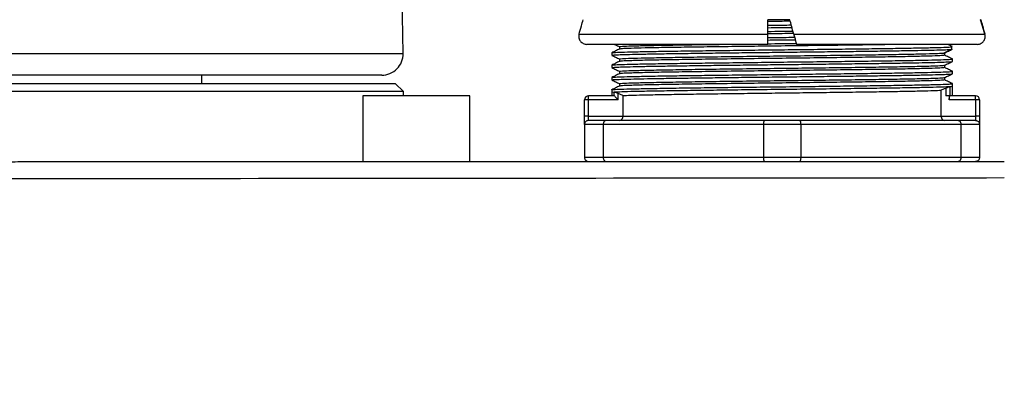
# Model space of a CAD drawing. Units: inches. Extents: x 351 to 6714, y 96 to 2434.
# Drawn here: x 6342 to 6461, y 1332 to 1377 of the extents above; entities that cross this region are included whole.
import ezdxf

# ---------------------------------------------------------------- set-up
doc = ezdxf.new("R2010")
doc.units = ezdxf.units.IN
doc.header["$MEASUREMENT"] = 0
doc.layers.add('PDF_Text', color=7, linetype='Continuous')
doc.dimstyles.new('ISO-25', dxfattribs={"dimtxt": 2.5, "dimasz": 2.5, "dimexe": 1.25, "dimexo": 0.625, "dimtad": 1, "dimtxsty": 'Standard', "dimcen": 2.5, "dimadec": 0, "dimazin": 0, "dimtfac": 1, "dimtmove": 0, "dimatfit": 3, "dimfxl": 1, "dimarcsym": 0})

# ---------------------------------------------------------------- blocks, each defined once
blk = doc.blocks.new('*D170')
at = {"layer": 'Defpoints', "color": 0}
for p in [(6321.15, 1363.68), (6461.15, 1196.95), (6461.15, 1146.61)]:
    blk.add_point(p, dxfattribs=at)
at = {"layer": 'PDF_Text', "color": 0, "lineweight": -2}
for p, q in [((6321.15, 1363.06), (6321.15, 1145.36)), ((6461.15, 1196.33), (6461.15, 1145.36)), ((6331.15, 1146.61), (6451.15, 1146.61))]:
    blk.add_line(p, q, dxfattribs=at)
at = {"layer": 'PDF_Text', "color": 0}
for points in [[(6331.15, 1148.27), (6331.15, 1144.94), (6321.15, 1146.61)], [(6451.15, 1144.94), (6451.15, 1148.27), (6461.15, 1146.61)]]:
    blk.add_solid(points, dxfattribs=at)
at = {"layer": 'PDF_Text', "color": 0, "insert": (6391.15, 1154.73), "char_height": 2.5, "attachment_point": 5}
blk.add_mtext('{\\H6x;140}', dxfattribs=at)
blk = doc.blocks.new('*D173')
at = {"layer": 'Defpoints', "color": 0}
for p in [(6250.12, 1744.83), (6371.07, 1193.68), (6595.8, 1193.68)]:
    blk.add_point(p, dxfattribs=at)
at = {"layer": 'PDF_Text', "color": 0, "lineweight": -2}
for p, q in [((6250.74, 1744.83), (6597.05, 1744.83)), ((6595.8, 1734.83), (6595.8, 1203.68)), ((6371.7, 1193.68), (6597.05, 1193.68))]:
    blk.add_line(p, q, dxfattribs=at)
at = {"layer": 'PDF_Text', "color": 0}
for points in [[(6597.47, 1734.83), (6594.14, 1734.83), (6595.8, 1744.83)], [(6594.14, 1203.68), (6597.47, 1203.68), (6595.8, 1193.68)]]:
    blk.add_solid(points, dxfattribs=at)
at = {"layer": 'PDF_Text', "color": 0, "insert": (6585.29, 1470.05), "char_height": 2.5, "attachment_point": 5, "rotation": 90}
blk.add_mtext('{\\H6x;最大值b}', dxfattribs=at)

msp = doc.modelspace()

# ---------------------------------------------------------------- linework, layer by layer
at = {"color": 7, "linetype": 'Continuous', "lineweight": 25}
for p, q in [((6388.105483, 1373.326582), (6387.898653, 1385.175825)), ((6409.984594, 1377.436314), (6409.965929, 1377.436314)), ((6435.101658, 1377.436314), (6432.401658, 1377.436314)), ((6432.401658, 1375.68156), (6432.401658, 1377.436314)), ((6458.337387, 1377.436314), (6458.273991, 1377.436314)), ((6409.487382, 1375.68156), (6432.401658, 1375.68156)), ((6435.569592, 1375.68156), (6458.794598, 1375.68156)), ((6432.401658, 1374.436314), (6410.44128, 1374.436314)), ((6413.452441, 1373.408013), (6413.452441, 1373.10441)), ((6414.401658, 1374.156206), (6414.401658, 1373.858841)), ((6457.862035, 1374.436314), (6435.901658, 1374.436314)), ((6454.738172, 1373.831395), (6453.79338, 1373.381386)), ((6453.793465, 1373.381206), (6453.875413, 1373.400141)), ((6453.901658, 1373.406206), (6453.901658, 1373.106206)), ((6454.737777, 1374.131206), (6454.737777, 1373.831206)), ((6454.737777, 1373.831206), (6454.767538, 1373.850352)), ((6454.738173, 1374.131019), (6454.786134, 1374.161874)), ((6414.401658, 1372.656206), (6414.401658, 1372.356206)), ((6454.850864, 1372.35445), (6454.850864, 1372.658053)), ((6413.451715, 1371.90815), (6413.451715, 1371.604547)), ((6414.401658, 1371.156206), (6414.401658, 1370.856206)), ((6453.901658, 1371.906206), (6453.901658, 1371.606206)), ((6454.851198, 1370.854349), (6454.851198, 1371.157952)), ((6385.505879, 1370.681206), (6322.529326, 1370.681206)), ((6363.651658, 1369.681206), (6363.651658, 1370.681206)), ((6413.452598, 1370.408015), (6413.452598, 1370.104412)), ((6453.901658, 1370.406206), (6453.901658, 1370.106206)), ((6322.651658, 1369.681206), (6387.151658, 1369.681206)), ((6388.151658, 1368.681206), (6322.651658, 1368.681206)), ((6388.151658, 1368.681206), (6387.151658, 1369.681206)), ((6388.151658, 1368.181206), (6388.151658, 1368.681206)), ((6413.451658, 1368.606206), (6413.764749, 1368.64778)), ((6413.451658, 1368.606206), (6413.451658, 1368.181206)), ((6413.453164, 1368.910694), (6413.453164, 1368.607091)), ((6413.764749, 1368.173643), (6413.764749, 1368.64778)), ((6414.401658, 1369.656294), (6414.401658, 1369.356118)), ((6454.046129, 1369.115863), (6453.492353, 1368.857518)), ((6453.492353, 1365.681206), (6453.492353, 1368.857518)), ((6454.046129, 1369.115863), (6454.046129, 1368.181206)), ((6454.538567, 1369.314631), (6454.538632, 1368.179742)), ((6454.850025, 1369.659143), (6454.825539, 1369.661977)), ((6454.851303, 1369.354474), (6454.851303, 1369.658077)), ((6454.851658, 1368.181206), (6454.851658, 1369.411122)), ((6383.208593, 1368.181206), (6383.208593, 1360.181206)), ((6396.208594, 1368.181206), (6383.209463, 1368.181206)), ((6396.208594, 1360.181206), (6396.208594, 1368.181206)), ((6410.651658, 1367.681206), (6410.151658, 1367.681206)), ((6410.151658, 1365.681206), (6410.151658, 1367.681206)), ((6410.651658, 1367.681206), (6410.651658, 1368.181206)), ((6413.749697, 1368.181206), (6410.651658, 1368.181206)), ((6410.651658, 1365.681206), (6410.651658, 1367.681206)), ((6414.257186, 1367.681206), (6410.651658, 1367.681206)), ((6414.810962, 1368.204893), (6414.257186, 1368.460599)), ((6414.257186, 1367.681206), (6414.257186, 1368.460599)), ((6414.810962, 1368.204893), (6414.810962, 1365.681206)), ((6454.461508, 1368.181206), (6454.046129, 1368.181206)), ((6454.461508, 1368.181206), (6454.461508, 1367.681206)), ((6454.538632, 1368.181206), (6454.461508, 1368.181206)), ((6457.651658, 1367.681206), (6454.461508, 1367.681206)), ((6454.538632, 1368.179742), (6454.553619, 1368.181206)), ((6457.651658, 1368.181206), (6454.553619, 1368.181206)), ((6457.651658, 1367.681206), (6457.651658, 1368.181206)), ((6457.651658, 1367.681206), (6457.651658, 1365.681206)), ((6458.151658, 1367.681206), (6457.651658, 1367.681206)), ((6458.151658, 1367.681206), (6458.151658, 1365.681206)), ((6410.651658, 1365.681206), (6410.151658, 1365.681206)), ((6410.151658, 1364.681206), (6410.151658, 1365.681206)), ((6410.651658, 1365.181206), (6410.651658, 1365.681206)), ((6410.651658, 1365.681206), (6414.810962, 1365.681206)), ((6412.767733, 1365.181206), (6410.651658, 1365.181206)), ((6432.035582, 1365.181206), (6412.767733, 1365.181206)), ((6414.810962, 1365.681206), (6453.492353, 1365.681206)), ((6436.267733, 1365.181206), (6432.035582, 1365.181206)), ((6455.535582, 1365.181206), (6436.267733, 1365.181206)), ((6453.492353, 1365.681206), (6457.651658, 1365.681206)), ((6457.651658, 1365.181206), (6455.535582, 1365.181206)), ((6457.651658, 1365.681206), (6457.651658, 1365.181206)), ((6458.151658, 1365.681206), (6457.651658, 1365.681206)), ((6458.151658, 1365.681206), (6458.151658, 1364.681206)), ((6412.420908, 1364.681206), (6410.151658, 1364.681206)), ((6410.151658, 1364.681206), (6410.151658, 1360.681206)), ((6431.882408, 1364.681206), (6412.420908, 1364.681206)), ((6412.420908, 1364.681206), (6412.420908, 1360.681206)), ((6431.882408, 1364.681206), (6431.882408, 1360.681206)), ((6436.420908, 1364.681206), (6431.882408, 1364.681206)), ((6436.420908, 1364.681206), (6436.420908, 1360.681206)), ((6455.882408, 1364.681206), (6436.420908, 1364.681206)), ((6455.882408, 1364.681206), (6455.882408, 1360.681206)), ((6458.151658, 1364.681206), (6455.882408, 1364.681206)), ((6458.151658, 1364.681206), (6458.151658, 1360.681206)), ((6341.61581, 1360.181206), (6461.151658, 1360.181206)), ((6412.420908, 1360.681206), (6410.151658, 1360.681206)), ((6431.882408, 1360.681206), (6412.420908, 1360.681206)), ((6436.420908, 1360.681206), (6431.882408, 1360.681206)), ((6455.882408, 1360.681206), (6436.420908, 1360.681206)), ((6458.151658, 1360.681206), (6455.882408, 1360.681206))]:
    msp.add_line(p, q, dxfattribs=at)
at = {"color": 8, "linetype": 'Continuous', "lineweight": 25}
msp.add_line((6322.651658, 1373.326582), (6388.105483, 1373.326582), dxfattribs=at)
at = {"color": 7, "linetype": 'Continuous', "lineweight": 25, "flags": 128}
msp.add_lwpolyline([(6458.794598, 1375.68156), (6458.502564, 1376.665914), (6458.273991, 1377.436314)], dxfattribs=at)
at = {"color": 7, "linetype": 'Continuous', "lineweight": 25}
for centre, radius, start, end in [((6385.505879, 1373.281206), 2.6, 270, 1), ((6410.651658, 1367.681206), 0.5, 90, 180), ((6457.651658, 1367.681206), 0.5, 360, 90)]:
    msp.add_arc(centre, radius, start, end, dxfattribs=at)
for points, knots in [([(6409.487382, 1375.68156), (6409.58022, 1376.011119), (6409.745059, 1376.596275), (6409.911773, 1377.180934), (6409.984594, 1377.436314)], [0, 0, 0, 0, 0.5631994643, 1, 1, 1, 1]), ([(6435.153104, 1377.243389), (6434.819289, 1377.239328), (6433.90214, 1377.22817), (6432.984991, 1377.217012), (6432.401658, 1377.209916)], [0, 0, 0, 0, 0.3639709318, 1, 1, 1, 1]), ([(6435.569592, 1375.68156), (6435.48171, 1376.011119), (6435.325668, 1376.596275), (6435.169759, 1377.180934), (6435.101658, 1377.436314)], [0, 0, 0, 0, 0.56319946432, 1, 1, 1, 1]), ([(6458.815933, 1375.68156), (6458.723096, 1376.011119), (6458.558256, 1376.596275), (6458.391542, 1377.180934), (6458.318722, 1377.436314)], [0, 0, 0, 0, 0.5631994643, 1, 1, 1, 1]), ([(6432.401658, 1376.760733), (6432.984992, 1376.767494), (6433.942085, 1376.778588), (6434.899178, 1376.789682), (6435.272938, 1376.794015)], [0, 0, 0, 0, 0.6094850816, 1, 1, 1, 1]), ([(6432.401658, 1376.46092), (6432.984991, 1376.467682), (6433.968652, 1376.479084), (6434.952313, 1376.490486), (6435.352641, 1376.495127)], [0, 0, 0, 0, 0.593022707, 1, 1, 1, 1]), ([(6432.401658, 1376.009916), (6432.984991, 1376.017012), (6434.008462, 1376.029464), (6435.031932, 1376.041915), (6435.47207, 1376.047269)], [0, 0, 0, 0, 0.5699561236, 1, 1, 1, 1]), ([(6435.551811, 1375.748239), (6435.085093, 1375.742562), (6434.035042, 1375.729787), (6432.984991, 1375.717012), (6432.401658, 1375.709916)], [0, 0, 0, 0, 0.4444714432, 1, 1, 1, 1]), ([(6409.487382, 1375.68156), (6409.473603, 1375.618141), (6409.44225, 1375.473838), (6409.459068, 1375.231207), (6409.533463, 1375.010406), (6409.65255, 1374.817994), (6409.791626, 1374.669342), (6409.983311, 1374.540128), (6410.200926, 1374.453173), (6410.362965, 1374.441807), (6410.44128, 1374.436314)], [0, 0, 0, 0, 0.1087485826, 0.247448431, 0.4035137061, 0.494632874, 0.623600866, 0.7371019616, 0.8729372601, 1, 1, 1, 1]), ([(6432.401658, 1374.436314), (6432.40159, 1374.44313), (6432.401461, 1374.456057), (6432.401166, 1374.572238), (6432.401774, 1374.761571), (6432.401586, 1375.006795), (6432.401531, 1375.228982), (6432.401599, 1375.45964), (6432.401638, 1375.607862), (6432.401658, 1375.68156)], [0, 0, 0, 0, 0.1453048975, 0.2755662506, 0.4898041508, 0.6195299561, 0.7477831138, 0.8745953049, 1, 1, 1, 1]), ([(6432.401386, 1374.509912), (6432.98481, 1374.51701), (6434.158211, 1374.531285), (6435.331612, 1374.545561), (6435.921588, 1374.552738)], [0, 0, 0, 0, 0.4972077704, 1, 1, 1, 1]), ([(6432.401557, 1375.260766), (6433.258143, 1375.270641), (6434.352722, 1375.28326), (6435.436167, 1375.295881), (6435.671739, 1375.298626)], [0, 0, 0, 0, 0.7825710669, 1, 1, 1, 1]), ([(6432.401616, 1374.960954), (6433.258122, 1374.970829), (6434.379328, 1374.983756), (6435.489128, 1374.996685), (6435.751136, 1374.999738)], [0, 0, 0, 0, 0.7639149447, 1, 1, 1, 1]), ([(6435.569592, 1375.68156), (6435.586563, 1375.618141), (6435.62518, 1375.473838), (6435.689769, 1375.231207), (6435.748022, 1375.010406), (6435.800059, 1374.817994), (6435.839372, 1374.669342), (6435.874042, 1374.540128), (6435.897036, 1374.453173), (6435.900152, 1374.441807), (6435.901658, 1374.436314)], [0, 0, 0, 0, 0.1087485829, 0.247448431, 0.4035137072, 0.494632874, 0.623600868, 0.7371019616, 0.8729372607, 1, 1, 1, 1]), ([(6457.862035, 1374.436314), (6457.949443, 1374.44313), (6458.115208, 1374.456057), (6458.389238, 1374.572238), (6458.611528, 1374.761571), (6458.758573, 1375.006795), (6458.826906, 1375.228982), (6458.844384, 1375.45964), (6458.811132, 1375.607862), (6458.794598, 1375.68156)], [0, 0, 0, 0, 0.1453048974, 0.2755662505, 0.4898041508, 0.619529956, 0.7477831137, 0.8745953048, 1, 1, 1, 1]), ([(6414.415035, 1373.86518), (6414.2547, 1373.789204), (6413.934029, 1373.637252), (6413.613356, 1373.485303), (6413.453018, 1373.409328)], [0, 0, 0, 0, 0.4999969563, 1, 1, 1, 1]), ([(6413.466202, 1373.10621), (6413.497066, 1373.116967), (6413.56105, 1373.139268), (6414.195371, 1373.173121), (6415.229838, 1373.207755), (6416.668019, 1373.24239), (6418.474304, 1373.27703), (6420.608814, 1373.311661), (6423.0278, 1373.346302), (6425.681722, 1373.380935), (6428.512071, 1373.415571), (6431.462158, 1373.45021), (6434.468056, 1373.484841), (6437.46777, 1373.519483), (6440.397051, 1373.554116), (6443.196457, 1373.588752), (6445.804093, 1373.623391), (6448.168208, 1373.658022), (6450.237423, 1373.692664), (6451.96892, 1373.727296), (6453.321118, 1373.761933), (6454.297764, 1373.796571), (6454.591103, 1373.81966), (6454.737778, 1373.831206)], [0, 0, 0, 0, 0.0445173699, 0.0922888482, 0.1400643787, 0.1878389343, 0.2356111451, 0.2833879396, 0.3311593279, 0.3789350118, 0.426709378, 0.4744817526, 0.5222585041, 0.5700298168, 0.6178056465, 0.6655798213, 0.7133523749, 0.761129075, 0.8089002895, 0.8566762012, 0.9044502574, 0.952223306, 1, 1, 1, 1]), ([(6413.530491, 1373.412042), (6413.522522, 1373.417065), (6413.492657, 1373.435888), (6414.081022, 1373.468518), (6415.281534, 1373.509921), (6417.084748, 1373.55133), (6419.393372, 1373.592735), (6422.143997, 1373.634142), (6425.257277, 1373.675548), (6428.635329, 1373.716953), (6432.180308, 1373.758362), (6435.783875, 1373.799765), (6439.33823, 1373.841175), (6442.737834, 1373.882576), (6445.878542, 1373.923988), (6448.668318, 1373.965388), (6451.02376, 1374.006801), (6452.862869, 1374.0482), (6454.183322, 1374.089613), (6454.553215, 1374.117215), (6454.738172, 1374.131016)], [0, 0, 0, 0, 0.0209591319, 0.0785480147, 0.1361399793, 0.1937296229, 0.2513208595, 0.3089113083, 0.3665017568, 0.4240929937, 0.4816826355, 0.5392746008, 0.5968634844, 0.654456082, 0.7120443076, 0.7696374147, 0.8272250565, 0.8848185192, 0.9424061872, 1, 1, 1, 1]), ([(6413.804347, 1374.436314), (6413.84729, 1374.415966), (6414.046394, 1374.321623), (6414.245497, 1374.227278), (6414.401658, 1374.153282)], [0, 0, 0, 0, 0.2156800168, 1, 1, 1, 1]), ([(6414.401658, 1374.156206), (6414.475139, 1374.171831), (6414.622102, 1374.203081), (6415.796827, 1374.249956), (6417.620812, 1374.296831), (6420.100724, 1374.343706), (6423.069777, 1374.3902), (6425.373042, 1374.421069), (6426.510472, 1374.436314)], [0, 0, 0, 0, 0.1673461755, 0.3346923511, 0.5020385266, 0.6693847021, 0.8367308777, 1, 1, 1, 1]), ([(6449.066902, 1374.436314), (6448.395204, 1374.424194), (6446.886378, 1374.396971), (6443.963383, 1374.354643), (6440.540976, 1374.309331), (6436.873235, 1374.264018), (6433.111993, 1374.218706), (6429.38693, 1374.173393), (6425.833406, 1374.128081), (6422.578214, 1374.082768), (6419.740078, 1374.037456), (6417.414559, 1373.992143), (6415.708893, 1373.946831), (6414.646728, 1373.903588), (6414.512459, 1373.875449), (6414.450264, 1373.862415)], [0, 0, 0, 0, 0.0633526454, 0.142308252, 0.2212638586, 0.3002194651, 0.3791750717, 0.4581306783, 0.5370862848, 0.6160418914, 0.694997498, 0.7739531045, 0.8529087111, 0.9318643177, 1, 1, 1, 1]), ([(6453.888621, 1373.397409), (6454.048956, 1373.473385), (6454.369628, 1373.625338), (6454.690301, 1373.777289), (6454.850639, 1373.853265)], [0, 0, 0, 0, 0.4999969614, 1, 1, 1, 1]), ([(6454.850637, 1374.159168), (6454.6903, 1374.235144), (6454.49534, 1374.327525), (6454.300382, 1374.419908), (6454.26576, 1374.436314)], [0, 0, 0, 0, 0.8224155206, 1, 1, 1, 1]), ([(6413.490991, 1371.606355), (6413.479152, 1371.609067), (6413.41692, 1371.623326), (6413.737702, 1371.64913), (6414.459461, 1371.683762), (6415.633024, 1371.718404), (6417.186145, 1371.753035), (6419.096323, 1371.787674), (6421.325077, 1371.822311), (6423.820971, 1371.856943), (6426.535382, 1371.891585), (6429.409418, 1371.926216), (6432.382903, 1371.960855), (6435.393757, 1371.995491), (6438.378611, 1372.030124), (6441.274467, 1372.064766), (6444.020304, 1372.099396), (6446.560252, 1372.134036), (6448.836802, 1372.168672), (6450.808267, 1372.203305), (6452.425153, 1372.237946), (6453.667754, 1372.272577), (6454.467184, 1372.307217), (6454.841143, 1372.333127), (6454.810428, 1372.347493), (6454.804397, 1372.350314)], [0, 0, 0, 0, 0.010938514, 0.0574947825, 0.10405311, 0.1506067705, 0.197165738, 0.2437207521, 0.2902772103, 0.3368354072, 0.3833891232, 0.4299481472, 0.4765029902, 0.5230596365, 0.5696176946, 0.61617148, 0.6627305499, 0.7092852293, 0.755842061, 0.8023999728, 0.848953841, 0.8955129459, 0.9420674701, 0.988624484, 1, 1, 1, 1]), ([(6414.414481, 1372.365317), (6414.254139, 1372.289341), (6413.933453, 1372.137388), (6413.612764, 1371.985438), (6413.452419, 1371.909462)], [0, 0, 0, 0, 0.4999969629, 1, 1, 1, 1]), ([(6413.464177, 1373.097665), (6413.620499, 1373.023592), (6413.932994, 1372.875519), (6414.245486, 1372.727442), (6414.401658, 1372.65344)], [0, 0, 0, 0, 0.50024029, 1, 1, 1, 1]), ([(6413.534053, 1371.912193), (6413.543489, 1371.920291), (6413.569009, 1371.942193), (6414.300796, 1371.977888), (6415.641578, 1372.019302), (6417.565603, 1372.060701), (6419.979492, 1372.102115), (6422.821311, 1372.143514), (6426.001777, 1372.184927), (6429.42768, 1372.226326), (6432.994831, 1372.267739), (6436.596706, 1372.30914), (6440.125842, 1372.350551), (6443.474363, 1372.391953), (6446.545175, 1372.433362), (6449.24179, 1372.474766), (6451.486579, 1372.516174), (6453.217418, 1372.55758), (6454.34112, 1372.598985), (6454.865901, 1372.631812), (6454.797152, 1372.650836), (6454.77828, 1372.656058)], [0, 0, 0, 0, 0.0326559357, 0.0883226181, 0.1439830369, 0.1996497599, 0.2553102279, 0.3109768292, 0.3666375396, 0.4223038615, 0.4779649935, 0.5336308895, 0.5892925972, 0.6449579377, 0.700620339, 0.7562850182, 0.8119481835, 0.8676121254, 0.9232760675, 0.9789392324, 1, 1, 1, 1]), ([(6453.901658, 1373.106206), (6453.828154, 1373.090581), (6453.681146, 1373.059331), (6452.506759, 1373.012456), (6450.681488, 1372.965581), (6448.206384, 1372.918706), (6445.195077, 1372.871831), (6441.758329, 1372.824956), (6438.02954, 1372.778081), (6434.151659, 1372.731206), (6430.27377, 1372.684331), (6426.545004, 1372.637456), (6423.108175, 1372.590581), (6420.097171, 1372.543706), (6417.620935, 1372.496831), (6415.799888, 1372.449956), (6414.663435, 1372.405196), (6414.519684, 1372.376061), (6414.453026, 1372.362551)], [0, 0, 0, 0, 0.0630332665, 0.1260665329, 0.1890997994, 0.2521330658, 0.3151663323, 0.3781995987, 0.4412328652, 0.5042661317, 0.5672993981, 0.6303326646, 0.693365931, 0.7563991975, 0.8194324639, 0.8824657304, 0.9454989969, 1, 1, 1, 1]), ([(6453.888541, 1371.897354), (6454.048898, 1371.97334), (6454.369614, 1372.125313), (6454.690332, 1372.277284), (6454.850692, 1372.353269)], [0, 0, 0, 0, 0.4999969126, 1, 1, 1, 1]), ([(6454.850458, 1372.659375), (6454.69012, 1372.73535), (6454.373852, 1372.885212), (6454.057586, 1373.035076), (6453.901658, 1373.108964)], [0, 0, 0, 0, 0.5069697813, 1, 1, 1, 1]), ([(6413.451612, 1371.603414), (6413.611979, 1371.527428), (6413.928662, 1371.377376), (6414.245343, 1371.22732), (6414.401658, 1371.153253)], [0, 0, 0, 0, 0.5063968894, 1, 1, 1, 1]), ([(6413.504665, 1370.41198), (6413.550322, 1370.423274), (6413.651776, 1370.448369), (6414.553455, 1370.487269), (6416.029548, 1370.528673), (6418.071769, 1370.570082), (6420.587948, 1370.611484), (6423.515392, 1370.652895), (6426.759465, 1370.694296), (6430.226876, 1370.735709), (6433.81125, 1370.777108), (6437.406122, 1370.818521), (6440.903362, 1370.85992), (6444.197921, 1370.901334), (6447.190796, 1370.942733), (6449.793749, 1370.984147), (6451.922448, 1371.025545), (6453.534944, 1371.066959), (6454.50487, 1371.108358), (6454.922054, 1371.138029), (6454.824846, 1371.153892), (6454.81221, 1371.155953)], [0, 0, 0, 0, 0.0455423142, 0.1011974009, 0.1568540014, 0.2125083241, 0.2681655857, 0.3238192149, 0.3794770316, 0.4351300851, 0.4907883277, 0.5464409595, 0.6020994813, 0.6577518707, 0.7134105141, 0.7690628542, 0.8247214569, 0.8803739438, 0.936032345, 0.9916851662, 1, 1, 1, 1]), ([(6414.401658, 1371.156206), (6414.475162, 1371.171831), (6414.622169, 1371.203081), (6415.796556, 1371.249956), (6417.621827, 1371.296831), (6420.096932, 1371.343706), (6423.108239, 1371.390581), (6426.544986, 1371.437456), (6430.273775, 1371.484331), (6434.151657, 1371.531206), (6438.029545, 1371.578081), (6441.758313, 1371.624956), (6445.195138, 1371.671831), (6448.206155, 1371.718706), (6450.682341, 1371.765581), (6452.503575, 1371.812456), (6453.641572, 1371.857303), (6453.785456, 1371.886525), (6453.852405, 1371.900122)], [0, 0, 0, 0, 0.0630111252, 0.1260222503, 0.1890333755, 0.2520445007, 0.3150556258, 0.378066751, 0.4410778762, 0.5040890013, 0.5671001265, 0.6301112517, 0.6931223768, 0.756133502, 0.8191446272, 0.8821557523, 0.9451668775, 1, 1, 1, 1]), ([(6453.901658, 1371.606206), (6453.828154, 1371.590581), (6453.681146, 1371.559331), (6452.506759, 1371.512456), (6450.681488, 1371.465581), (6448.206384, 1371.418706), (6445.195077, 1371.371831), (6441.758329, 1371.324956), (6438.02954, 1371.278081), (6434.151659, 1371.231206), (6430.27377, 1371.184331), (6426.545003, 1371.137456), (6423.108177, 1371.090581), (6420.097162, 1371.043706), (6417.620967, 1370.996831), (6415.799769, 1370.949956), (6414.662067, 1370.905125), (6414.518209, 1370.87592), (6414.451315, 1370.862339)], [0, 0, 0, 0, 0.063015355, 0.12603071, 0.189046065, 0.25206142, 0.3150767749, 0.3780921299, 0.4411074849, 0.5041228399, 0.5671381949, 0.6301535499, 0.6931689049, 0.7561842599, 0.8191996149, 0.8822149699, 0.9452303248, 1, 1, 1, 1]), ([(6454.850748, 1371.159234), (6454.690406, 1371.235209), (6454.374042, 1371.385114), (6454.057679, 1371.535022), (6453.901658, 1371.608952)], [0, 0, 0, 0, 0.5068269531, 1, 1, 1, 1]), ([(6413.452366, 1370.103403), (6413.612723, 1370.027419), (6413.929154, 1369.877478), (6414.245584, 1369.727535), (6414.401658, 1369.653578)], [0, 0, 0, 0, 0.5067663273, 1, 1, 1, 1]), ([(6414.41486, 1370.865106), (6414.254525, 1370.78913), (6413.933852, 1370.637176), (6413.613177, 1370.485225), (6413.452839, 1370.409249)], [0, 0, 0, 0, 0.4999969209, 1, 1, 1, 1]), ([(6413.506298, 1370.106211), (6413.497888, 1370.11252), (6413.47409, 1370.130373), (6413.912579, 1370.159777), (6414.778717, 1370.19441), (6416.069174, 1370.229046), (6417.737536, 1370.263686), (6419.750146, 1370.298317), (6422.065245, 1370.332958), (6424.635532, 1370.367591), (6427.404077, 1370.402227), (6430.315862, 1370.436866), (6433.307388, 1370.471497), (6436.317121, 1370.506139), (6439.280745, 1370.540771), (6442.137731, 1370.575408), (6444.825399, 1370.610047), (6447.289907, 1370.644678), (6449.478571, 1370.67932), (6451.342795, 1370.713952), (6452.851592, 1370.748589), (6453.954062, 1370.783227), (6454.665706, 1370.81722), (6454.779114, 1370.839673), (6454.8342, 1370.850579)], [0, 0, 0, 0, 0.0254293801, 0.0719577019, 0.1184902324, 0.1650214438, 0.2115507546, 0.2580843043, 0.3046125531, 0.3511452244, 0.3976762485, 0.4442057282, 0.4907392244, 0.5372674138, 0.583800218, 0.6303310528, 0.6768607082, 0.7233941403, 0.7699222844, 0.8164552131, 0.8629858574, 0.9095156938, 0.9560490516, 1, 1, 1, 1]), ([(6414.401658, 1369.656294), (6414.475162, 1369.671917), (6414.622169, 1369.703164), (6415.796556, 1369.750033), (6417.621827, 1369.796903), (6420.096932, 1369.843772), (6423.108239, 1369.890641), (6426.544986, 1369.937511), (6430.273775, 1369.98438), (6434.151657, 1370.03125), (6438.029545, 1370.078119), (6441.758313, 1370.124989), (6445.195135, 1370.171858), (6448.206166, 1370.218728), (6450.682301, 1370.265597), (6452.503726, 1370.312467), (6453.643319, 1370.357398), (6453.78734, 1370.386707), (6453.854589, 1370.400392)], [0, 0, 0, 0, 0.0629882794, 0.1259765588, 0.1889648381, 0.2519531175, 0.3149413969, 0.3779296763, 0.4409179557, 0.5039062351, 0.5668945144, 0.6298827938, 0.6928710732, 0.7558593526, 0.818847632, 0.8818359114, 0.9448241907, 1, 1, 1, 1]), ([(6453.901658, 1370.106206), (6453.828154, 1370.090579), (6453.681146, 1370.059325), (6452.506759, 1370.012445), (6450.681488, 1369.965564), (6448.206384, 1369.918684), (6445.195077, 1369.871803), (6441.758329, 1369.824923), (6438.02954, 1369.778042), (6434.151659, 1369.731162), (6430.27377, 1369.684281), (6426.545004, 1369.637401), (6423.108173, 1369.590521), (6420.097178, 1369.54364), (6417.620909, 1369.49676), (6415.799985, 1369.449879), (6414.66454, 1369.405171), (6414.520875, 1369.376089), (6414.454408, 1369.362635)], [0, 0, 0, 0, 0.0630477371, 0.1260954743, 0.1891432114, 0.2521909485, 0.3152386857, 0.3782864228, 0.4413341599, 0.504381897, 0.5674296342, 0.6304773713, 0.6935251084, 0.7565728456, 0.8196205827, 0.8826683198, 0.945716057, 1, 1, 1, 1]), ([(6453.889711, 1370.397624), (6454.050072, 1370.47361), (6454.370794, 1370.625583), (6454.691517, 1370.777554), (6454.85188, 1370.85354)], [0, 0, 0, 0, 0.4999970489, 1, 1, 1, 1]), ([(6454.851168, 1369.65926), (6454.690824, 1369.735236), (6454.37432, 1369.885207), (6454.057818, 1370.03518), (6453.901658, 1370.109175)], [0, 0, 0, 0, 0.506607575, 1, 1, 1, 1]), ([(6413.486656, 1368.908713), (6413.477405, 1368.910419), (6413.393312, 1368.925929), (6413.827586, 1368.955234), (6414.817769, 1368.996647), (6416.452633, 1369.038047), (6418.599141, 1369.079459), (6421.219624, 1369.12086), (6424.224362, 1369.16227), (6427.529458, 1369.203673), (6431.031673, 1369.245082), (6434.628255, 1369.286487), (6438.210683, 1369.327894), (6441.670275, 1369.3693), (6444.906095, 1369.410705), (6447.816826, 1369.452114), (6450.319712, 1369.493517), (6452.33767, 1369.534927), (6453.799384, 1369.576328), (6454.698566, 1369.616723), (6454.787693, 1369.643308), (6454.830555, 1369.656093)], [0, 0, 0, 0, 0.0068481251, 0.0622525749, 0.117651425, 0.1730555326, 0.2284549442, 0.2838585615, 0.339258606, 0.394661615, 0.4500623887, 0.5054646969, 0.5608662466, 0.6162677966, 0.6716701043, 0.7270708795, 0.7824738875, 0.8378739308, 0.8932775474, 0.9486769537, 1, 1, 1, 1]), ([(6414.415151, 1369.365481), (6414.254848, 1369.289522), (6413.934241, 1369.137602), (6413.61363, 1368.985683), (6413.453323, 1368.909723)], [0, 0, 0, 0, 0.4999986093, 1, 1, 1, 1]), ([(6413.764749, 1368.64778), (6413.779847, 1368.64598), (6413.811087, 1368.642255), (6413.924157, 1368.603136), (6414.076819, 1368.541928), (6414.193524, 1368.489305), (6414.257186, 1368.460599)], [0, 0, 0, 0, 0.229403265, 0.4746652212, 0.7134288585, 1, 1, 1, 1]), ([(6413.76562, 1368.64778), (6414.033815, 1368.661673), (6414.570217, 1368.68946), (6416.139539, 1368.731135), (6418.207892, 1368.772815), (6420.77681, 1368.814492), (6423.74573, 1368.856171), (6427.034572, 1368.897849), (6430.537682, 1368.939527), (6434.151692, 1368.981207), (6437.765628, 1369.022882), (6441.268859, 1369.064564), (6444.557462, 1369.106238), (6447.526742, 1369.147921), (6450.09512, 1369.189594), (6452.164146, 1369.231278), (6453.7327, 1369.27295), (6454.269473, 1369.300738), (6454.537848, 1369.314631)], [0, 0, 0, 0, 0.0624984399, 0.1249999323, 0.1874991518, 0.2499999852, 0.3124999283, 0.3750000501, 0.4375007102, 0.5000000998, 0.5625014419, 0.6250001215, 0.6875020805, 0.7500001059, 0.8125026008, 0.8750000604, 0.9375029932, 1, 1, 1, 1]), ([(6454.046129, 1369.115863), (6454.111092, 1369.145436), (6454.228099, 1369.198702), (6454.380045, 1369.262917), (6454.492211, 1369.305013), (6454.523497, 1369.311505), (6454.538567, 1369.314631)], [0, 0, 0, 0, 0.29184434112, 0.52565866668, 0.77152084809, 1, 1, 1, 1]), ([(6413.749697, 1368.181206), (6413.752499, 1368.180808), (6413.7575, 1368.180097), (6413.762534, 1368.175615), (6413.764749, 1368.173643)], [0, 0, 0, 0, 0.5601406078, 1, 1, 1, 1]), ([(6414.257186, 1367.681206), (6414.195315, 1367.743091), (6414.079816, 1367.858617), (6413.927034, 1368.011175), (6413.832409, 1368.106484), (6413.783316, 1368.155268), (6413.770775, 1368.16768), (6413.764749, 1368.173643)], [0, 0, 0, 0, 0.302712942, 0.5650969518, 0.8008120064, 0.9042940658, 1, 1, 1, 1]), ([(6454.461508, 1367.681206), (6454.462627, 1367.739967), (6454.464859, 1367.857145), (6454.483416, 1368.009878), (6454.508341, 1368.131663), (6454.528669, 1368.163928), (6454.538632, 1368.179742)], [0, 0, 0, 0, 0.2482036926, 0.4949534715, 0.7524796824, 1, 1, 1, 1]), ([(6410.651658, 1365.181206), (6410.611461, 1365.178404), (6410.535933, 1365.173139), (6410.411673, 1365.12655), (6410.307425, 1365.052737), (6410.230588, 1364.95635), (6410.168853, 1364.841165), (6410.158472, 1364.744595), (6410.151658, 1364.681206)], [0, 0, 0, 0, 0.1556453973, 0.2924448993, 0.5086994002, 0.6370042537, 0.7617241326, 1, 1, 1, 1]), ([(6412.767733, 1365.181206), (6412.739558, 1365.178343), (6412.686788, 1365.172981), (6412.600865, 1365.125975), (6412.528464, 1365.052234), (6412.475579, 1364.956218), (6412.432875, 1364.841), (6412.425648, 1364.744502), (6412.420908, 1364.681206)], [0, 0, 0, 0, 0.1573581164, 0.2947193564, 0.5087045525, 0.6372709596, 0.76207498, 1, 1, 1, 1]), ([(6414.407988, 1365.181206), (6414.465164, 1365.189828), (6414.571819, 1365.205911), (6414.68757, 1365.31139), (6414.75242, 1365.417275), (6414.785766, 1365.502016), (6414.806919, 1365.590789), (6414.809636, 1365.651537), (6414.810962, 1365.681206)], [0, 0, 0, 0, 0.3047583442, 0.5684894909, 0.6868840378, 0.797193455, 0.9009522697, 1, 1, 1, 1]), ([(6432.035582, 1365.181206), (6432.023373, 1365.178404), (6432.000432, 1365.173139), (6431.962708, 1365.12655), (6431.930115, 1365.052737), (6431.90673, 1364.95635), (6431.887815, 1364.841165), (6431.884551, 1364.744595), (6431.882408, 1364.681206)], [0, 0, 0, 0, 0.1556453975, 0.2924448995, 0.5086994002, 0.6370042539, 0.7617241329, 1, 1, 1, 1]), ([(6436.267733, 1365.181206), (6436.280237, 1365.178343), (6436.303656, 1365.172981), (6436.342026, 1365.125975), (6436.373061, 1365.052234), (6436.396783, 1364.956218), (6436.415781, 1364.841), (6436.418877, 1364.744502), (6436.420908, 1364.681206)], [0, 0, 0, 0, 0.157358116, 0.294719356, 0.5087045525, 0.6372709593, 0.7620749797, 1, 1, 1, 1]), ([(6453.492353, 1365.681206), (6453.49368, 1365.651544), (6453.496397, 1365.590804), (6453.517552, 1365.502037), (6453.550899, 1365.417289), (6453.615737, 1365.311391), (6453.731498, 1365.205912), (6453.838152, 1365.189828), (6453.895328, 1365.181206)], [0, 0, 0, 0, 0.0990261327, 0.2027780655, 0.313094623, 0.4315091528, 0.6952409287, 1, 1, 1, 1]), ([(6455.535582, 1365.181206), (6455.56357, 1365.178404), (6455.616156, 1365.173139), (6455.702692, 1365.12655), (6455.774347, 1365.052737), (6455.827799, 1364.95635), (6455.870619, 1364.841165), (6455.877736, 1364.744595), (6455.882408, 1364.681206)], [0, 0, 0, 0, 0.1556453974, 0.2924448993, 0.5086994002, 0.6370042538, 0.7617241327, 1, 1, 1, 1]), ([(6457.651658, 1365.181206), (6457.692337, 1365.178343), (6457.768526, 1365.172981), (6457.892819, 1365.125975), (6457.996255, 1365.052234), (6458.072862, 1364.956218), (6458.134563, 1364.841), (6458.144886, 1364.744502), (6458.151658, 1364.681206)], [0, 0, 0, 0, 0.1573581162, 0.2947193562, 0.5087045525, 0.6372709595, 0.7620749799, 1, 1, 1, 1]), ([(6333.996192, 1359.181206), (6334.835033, 1359.379953), (6336.536966, 1359.783193), (6339.093328, 1360.103799), (6340.786832, 1360.155767), (6341.61581, 1360.181206)], [0, 0, 0, 0, 0.3316181809, 0.6728240022, 1, 1, 1, 1]), ([(6410.151658, 1360.681206), (6410.158471, 1360.617847), (6410.168852, 1360.521317), (6410.230573, 1360.405977), (6410.313416, 1360.302748), (6410.454311, 1360.203839), (6410.585727, 1360.188767), (6410.651658, 1360.181206)], [0, 0, 0, 0, 0.2386135677, 0.3635415139, 0.4920803425, 0.7451802009, 1, 1, 1, 1]), ([(6412.420908, 1360.681206), (6412.425647, 1360.61792), (6412.432874, 1360.52143), (6412.475574, 1360.406209), (6412.528452, 1360.310194), (6412.600846, 1360.236452), (6412.686768, 1360.189435), (6412.739549, 1360.18407), (6412.767733, 1360.181206)], [0, 0, 0, 0, 0.2378851764, 0.362699119, 0.4912953233, 0.7052175652, 0.8425945491, 1, 1, 1, 1]), ([(6431.882408, 1360.681206), (6431.884555, 1360.617847), (6431.887826, 1360.521317), (6431.90671, 1360.405977), (6431.932036, 1360.302748), (6431.975287, 1360.203839), (6432.015439, 1360.188767), (6432.035582, 1360.181206)], [0, 0, 0, 0, 0.23861356712, 0.36354151345, 0.49208034254, 0.74518020095, 1, 1, 1, 1]), ([(6436.420908, 1360.681206), (6436.418878, 1360.61792), (6436.415784, 1360.52143), (6436.396789, 1360.406209), (6436.373065, 1360.310194), (6436.342033, 1360.236452), (6436.303665, 1360.189435), (6436.280241, 1360.18407), (6436.267733, 1360.181206)], [0, 0, 0, 0, 0.2378851745, 0.3626991176, 0.4912953233, 0.7052175621, 0.8425945468, 1, 1, 1, 1]), ([(6455.882408, 1360.681206), (6455.877741, 1360.617847), (6455.870631, 1360.521317), (6455.827795, 1360.405977), (6455.770278, 1360.302748), (6455.672635, 1360.203839), (6455.581369, 1360.188767), (6455.535582, 1360.181206)], [0, 0, 0, 0, 0.2386135674, 0.3635415137, 0.4920803425, 0.7451802009, 1, 1, 1, 1]), ([(6458.151658, 1360.681206), (6458.144889, 1360.61792), (6458.134568, 1360.52143), (6458.072873, 1360.406209), (6457.996271, 1360.310194), (6457.892844, 1360.236452), (6457.768555, 1360.189435), (6457.692349, 1360.18407), (6457.651658, 1360.181206)], [0, 0, 0, 0, 0.2378851752, 0.3626991181, 0.4912953233, 0.7052175634, 0.8425945478, 1, 1, 1, 1]), ([(6461.151657, 1358.181206), (6438.134481, 1358.161958), (6392.100692, 1358.123464), (6346.066488, 1358.07495), (6323.049666, 1358.050694)], [0, 0, 0, 0, 0.5000060984, 1, 1, 1, 1])]:
    msp.add_open_spline(points, degree=3, knots=knots, dxfattribs=at)
for points in [[(6414.401658, 1372.656206), (6414.470329, 1372.67131), (6414.60767, 1372.701518), (6415.705735, 1372.746831), (6417.415405, 1372.792143), (6419.73985, 1372.837456), (6422.578278, 1372.882768), (6425.833376, 1372.928081), (6429.386986, 1372.973393), (6433.111798, 1373.018706), (6436.873959, 1373.064018), (6440.538276, 1373.109331), (6443.97346, 1373.154643), (6447.054893, 1373.199956), (6449.676508, 1373.245268), (6451.726932, 1373.290581), (6453.196745, 1373.335893), (6453.594558, 1373.366101), (6453.793465, 1373.381206)], [(6414.810962, 1368.204893), (6415.093231, 1368.21849), (6415.657767, 1368.245682), (6417.194049, 1368.286471), (6419.183717, 1368.32726), (6421.620103, 1368.368049), (6424.418518, 1368.408838), (6427.50115, 1368.449628), (6430.777245, 1368.490417), (6434.151658, 1368.531206), (6437.526071, 1368.571995), (6440.802166, 1368.612784), (6443.884798, 1368.653573), (6446.683213, 1368.694362), (6449.119599, 1368.735151), (6451.109267, 1368.77594), (6452.645548, 1368.816729), (6453.210085, 1368.843922), (6453.492353, 1368.857518)]]:
    msp.add_open_spline(points, degree=3, dxfattribs=at)
at = {"color": 8, "linetype": 'Continuous', "lineweight": 25}
msp.add_open_spline([(6454.538567, 1369.314631), (6454.747115, 1369.328489), (6454.956022, 1369.342371), (6454.851299, 1369.356253), (6454.851119, 1369.356277)], degree=3, knots=[0, 0, 0, 0, 0.9982826611, 1, 1, 1, 1], dxfattribs=at)

# ---------------------------------------------------------------- dimensions: what is measured, and where the dimension line sits
at = {"layer": 'PDF_Text'}
dim = msp.add_linear_dim(base=(6595.802809, 1193.681206), p1=(6250.117793, 1744.83362), p2=(6371.074877, 1193.681206), angle=90, text='{\\H6x;最大值b}', dimstyle='ISO-25', override={"dimasz": 10, "dimtxsty": 'Standard'}, dxfattribs=at)
dim.commit()
dim.dimension.update_dxf_attribs({"geometry": '*D173', "text_midpoint": (6595.802809, 1470.049451), "dimtype": 160})
dim = msp.add_linear_dim(base=(6461.151658, 1146.607326), p1=(6321.151658, 1363.681206), p2=(6461.151658, 1196.951931), text='{\\H6x;<>}', dimstyle='ISO-25', override={"dimasz": 10, "dimtxsty": 'Standard'}, dxfattribs=at)
dim.commit()
dim.dimension.update_dxf_attribs({"geometry": '*D170', "text_midpoint": (6391.151658, 1154.732326)})

doc.saveas('drawing.dxf')
